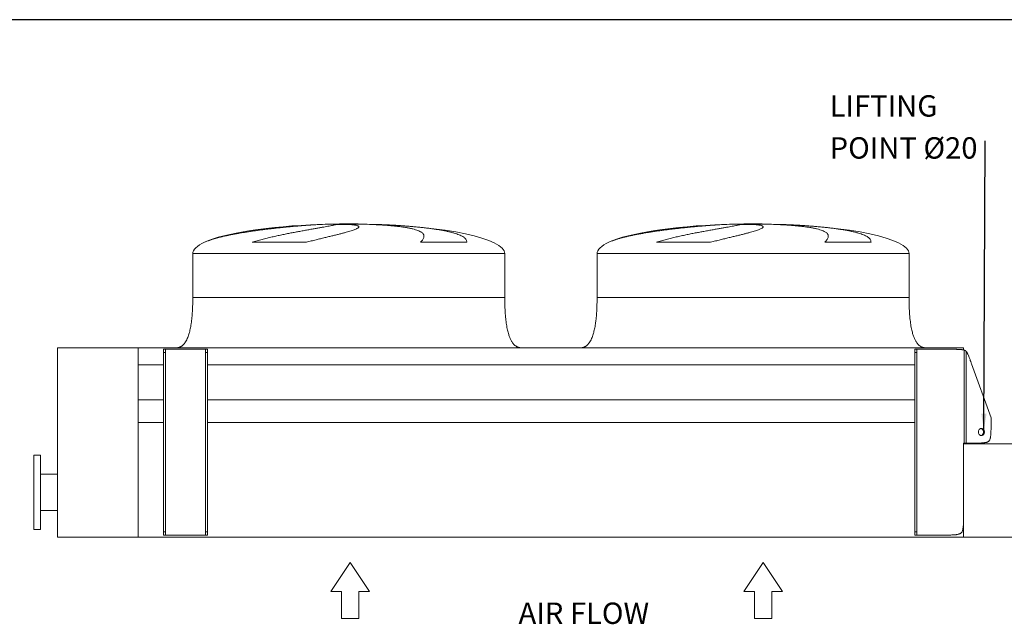
# Model space of a CAD drawing. Units: millimetres. Extents: x 117 to 8308, y 77 to 5813.
# Drawn here: x 2513 to 5436, y 4018 to 5813 of the extents above; entities that cross this region are included whole.
import ezdxf

# ---------------------------------------------------------------- set-up
doc = ezdxf.new("R2010")
doc.units = ezdxf.units.MM
doc.header["$LTSCALE"] = 40
doc.linetypes.add('SLD-Solid', pattern=[0])
doc.layers.add('GEOMETRY', color=7, linetype='SLD-Solid')
doc.layers.add('TITLE', color=7, linetype='SLD-Solid')
doc.styles.add('SLDTEXTSTYLE0', font='TXT', dxfattribs={"width": 0.605})
doc.dimstyles.new('SLDDIMSTYLE0', dxfattribs={"dimtxt": 0.18, "dimasz": 48, "dimexe": 0, "dimexo": 0.0625, "dimgap": 0, "dimtad": 0, "dimtih": 1, "dimtoh": 1, "dimdec": 0, "dimrnd": 1e-09, "dimzin": 0, "dimdsep": 46, "dimtxsty": 'Standard', "dimsah": 1, "dimcen": 0.09, "dimadec": 0, "dimazin": 0, "dimtfac": 48, "dimtdec": 0, "dimtofl": 0, "dimtmove": 0, "dimatfit": 3, "dimfxl": 1, "dimfrac": 2, "dimtolj": 1, "dimtzin": 0, "dimarcsym": 0})

# ---------------------------------------------------------------- blocks, each defined once
blk = doc.blocks.new('SW_NOTE_2')
at = {"layer": 'GEOMETRY', "color": 0, "char_height": 63.5, "attachment_point": 1, "style": 'SLDTEXTSTYLE0'}
for s, insert in [('LIFTING', (-461.6, 135.8)), ('POINT Ø20', (-461.6, 11.1))]:
    blk.add_mtext(s, dxfattribs=dict(at, insert=insert))

msp = doc.modelspace()

# ---------------------------------------------------------------- linework, layer by layer
at = {"color": 8, "linetype": 'SLD-Solid', "lineweight": 15}
for p, q in [((3404.7619894, 5205.4882741), (3408.476074, 5205.4882741)), ((3544.7619751, 5206.3608265), (3434.7619607, 5206.3608265)), ((4604.7619774, 5205.4882741), (4608.4760621, 5205.4882741)), ((4744.7619631, 5206.3608265), (4634.7619488, 5206.3608265)), ((3061.8141487, 5152.5479651), (3061.761935, 5152.5479651)), ((4261.8141964, 5152.5479651), (4261.7619827, 5152.5479651)), ((3026.7618492, 5118.9839339), (3952.7619674, 5118.9839339)), ((4226.7618969, 5118.9839339), (5152.7619555, 5118.9839339)), ((3026.7618492, 4988.9839387), (3952.7619674, 4988.9839387))]:
    msp.add_line(p, q, dxfattribs=at)
at = {"color": 7, "linetype": 'SLD-Solid', "lineweight": 15}
for p, q in [((3452.5004222, 5205.4882741), (3488.2784679, 5205.4882741)), ((3550.9057834, 5205.4882741), (3570.1310232, 5205.4882741)), ((4652.5004103, 5205.4882741), (4688.2785156, 5205.4882741)), ((4750.9058311, 5205.4882741), (4770.1310113, 5205.4882741)), ((3363.875468, 5152.5479651), (3202.7905777, 5152.5479651)), ((3839.9076059, 5152.5479651), (3703.0809715, 5152.5479651)), ((4563.8755157, 5152.5479651), (4402.7905061, 5152.5479651)), ((5039.9076536, 5152.5479651), (4903.0809596, 5152.5479651)), ((3026.7618492, 5118.9839339), (3026.7618492, 4988.9839387)), ((3952.7619674, 4988.9839387), (3952.7619674, 5118.9839339)), ((4226.7618969, 5118.9839339), (4226.7618969, 4988.9839387)), ((5152.7619555, 4988.9839387), (5152.7619555, 5118.9839339)), ((2624.7618988, 4276.9839263), (2624.7618988, 4838.9839029)), ((2624.7618988, 4838.9839029), (2864.7619083, 4838.9839029)), ((2864.7619083, 4276.9839263), (2864.7619083, 4838.9839029)), ((2864.7619083, 4838.9839029), (5314.761956, 4838.9839029)), ((2939.761956, 4834.8839378), (2945.7619979, 4834.8839378)), ((2939.761956, 4824.8839474), (2939.761956, 4834.8839378)), ((2945.7619979, 4824.8839474), (2939.761956, 4824.8839474)), ((2939.761956, 4824.8839474), (2939.761956, 4292.8839272)), ((2945.7619979, 4834.8839378), (2945.7619979, 4824.8839474)), ((2945.7619979, 4834.8839378), (2951.7620399, 4834.8839378)), ((2945.7619979, 4824.8839474), (2945.7619979, 4292.8839272)), ((2951.7620399, 4834.8839378), (3058.761914, 4834.8839378)), ((3058.761914, 4834.8839378), (3064.761956, 4834.8839378)), ((3064.761956, 4834.8839378), (3070.7619979, 4834.8839378)), ((3064.761956, 4824.8839474), (3064.761956, 4834.8839378)), ((3070.7619979, 4824.8839474), (3064.761956, 4824.8839474)), ((3064.761956, 4824.8839474), (3064.761956, 4292.8839272)), ((3070.7619979, 4834.8839378), (3070.7619979, 4824.8839474)), ((3070.7619979, 4824.8839474), (3070.7619979, 4292.8839272)), ((5175.7619574, 4834.8839378), (5169.7619602, 4834.8839378)), ((5169.7619602, 4834.8839378), (5169.7619602, 4824.8839474)), ((5169.7619602, 4824.8839474), (5175.7619574, 4824.8839474)), ((5169.7619602, 4824.8839474), (5169.7619602, 4292.8839272)), ((5175.7619574, 4824.8839474), (5175.7619574, 4834.8839378)), ((5181.7619547, 4834.8839378), (5175.7619574, 4834.8839378)), ((5175.7619574, 4824.8839474), (5175.7619574, 4292.8839272)), ((5269.8142982, 4834.8839378), (5181.7619547, 4834.8839378)), ((5314.761956, 4838.9839029), (5314.761956, 4832.6954341)), ((5316.7619561, 4832.1750259), (5316.7619561, 4555.9839404)), ((5322.7619564, 4828.0989623), (5322.7619564, 4555.9839404)), ((2864.7619083, 4788.498292), (2939.761956, 4788.498292)), ((3070.7619979, 4788.498292), (5169.7619602, 4788.498292)), ((5396.3741183, 4630.9839284), (5338.3095644, 4791.8182707)), ((2864.7619083, 4684.8394072), (2939.761956, 4684.8394072)), ((3070.7619979, 4684.8394072), (5169.7619602, 4684.8394072)), ((2864.7619083, 4617.8394055), (2939.761956, 4617.8394055)), ((2864.7619083, 4617.8394055), (2864.7619083, 4276.9839263)), ((3070.7619979, 4617.8394055), (5169.7619602, 4617.8394055)), ((5396.3741183, 4630.9839284), (5396.3741183, 4625.9839332)), ((5316.7619561, 4555.9839404), (5314.761956, 4555.9839404)), ((5314.761956, 4555.9839404), (5314.761956, 4352.8839296)), ((5554.7619506, 4554.4839299), (5314.761956, 4554.4839299)), ((5322.7619564, 4555.9839404), (5316.7619561, 4555.9839404)), ((5335.752337, 4555.9839404), (5322.7619564, 4555.9839404)), ((2574.7619464, 4519.983927), (2554.7619655, 4519.983927)), ((2554.7619655, 4519.983927), (2554.7619655, 4299.9839263)), ((2574.7619464, 4519.983927), (2574.7619464, 4299.9839263)), ((2624.7618988, 4463.9839327), (2574.7619464, 4463.9839327)), ((2574.7619464, 4355.9839299), (2624.7618988, 4355.9839299)), ((5314.761956, 4352.8839296), (5314.761956, 4276.9839263)), ((2554.7619655, 4299.9839263), (2574.7619464, 4299.9839263)), ((2624.7618988, 4276.9839263), (2864.7619083, 4276.9839263)), ((2864.7619083, 4276.9839263), (5314.761956, 4276.9839263)), ((2939.761956, 4292.8839272), (2945.7619979, 4292.8839272)), ((2939.761956, 4282.8839265), (2939.761956, 4292.8839272)), ((2945.7619979, 4282.8839265), (2939.761956, 4282.8839265)), ((2945.7619979, 4292.8839272), (2945.7619979, 4282.8839265)), ((2945.7619979, 4282.8839265), (2951.7620399, 4282.8839265)), ((2951.7620399, 4282.8839265), (3058.761914, 4282.8839265)), ((3058.761914, 4282.8839265), (3064.761956, 4282.8839265)), ((3064.761956, 4292.8839272), (3070.7619979, 4292.8839272)), ((3064.761956, 4282.8839265), (3064.761956, 4292.8839272)), ((3070.7619979, 4282.8839265), (3064.761956, 4282.8839265)), ((3070.7619979, 4292.8839272), (3070.7619979, 4282.8839265)), ((5175.7619574, 4292.8839272), (5169.7619602, 4292.8839272)), ((5169.7619602, 4292.8839272), (5169.7619602, 4282.8839265)), ((5169.7619602, 4282.8839265), (5175.7619574, 4282.8839265)), ((5175.7619574, 4282.8839265), (5175.7619574, 4292.8839272)), ((5181.7619547, 4282.8839265), (5175.7619574, 4282.8839265)), ((5244.7619557, 4282.8839265), (5181.7619547, 4282.8839265)), ((5554.7619506, 4276.9839263), (5314.761956, 4276.9839263))]:
    msp.add_line(p, q, dxfattribs=at)
at = {"color": 7, "linetype": 'SLD-Solid', "lineweight": 15, "flags": 128}
msp.add_lwpolyline([(5358.7020121, 4589.1839361), (5358.8568389, 4591.1133087), (5359.3160591, 4592.9769671), (5360.0640267, 4594.7114623), (5361.0752716, 4596.257726), (5362.3153611, 4597.5630975), (5363.7420579, 4598.5831416), (5365.3067879, 4599.2831087), (5366.956257, 4599.6391273), (5368.6342991, 4599.6391273), (5370.2837683, 4599.2831087), (5371.8484945, 4598.5831416), (5373.275195, 4597.5630975), (5374.5152808, 4596.257726), (5375.5265295, 4594.7114623), (5376.274497, 4592.9769671), (5376.7337135, 4591.1133087), (5376.8885441, 4589.1839361), (5376.7337135, 4587.2545636), (5376.274497, 4585.3908753), (5375.5265295, 4583.6563802), (5374.5152808, 4582.1101165), (5373.275195, 4580.804745), (5371.8484945, 4579.7847009), (5370.2837683, 4579.0847635), (5368.6342991, 4578.7287152), (5366.956257, 4578.7287152), (5365.3067879, 4579.0847635), (5363.7420579, 4579.7847009), (5362.3153611, 4580.804745), (5361.0752716, 4582.1101165), (5360.0640267, 4583.6563802), (5359.3160591, 4585.3908753), (5358.8568389, 4587.2545636), (5358.7020121, 4589.1839361)], dxfattribs=at)
at = {"color": 7, "linetype": 'SLD-Solid', "lineweight": 15}
for centre, radius, start, end in [((5363.7703094, 4589.7269357), 10.1327957, 356.9281434196, 75.5705428312), ((5363.7703947, 4588.640874), 10.1327139, 284.4290784885, 3.0722352607)]:
    msp.add_arc(centre, radius, start, end, dxfattribs=at)
for centre, major_axis, start_param, end_param in [((3489.761956, 5118.9839263), (-463, 0), 4.8970215019, 5.8918643686), ((3489.761956, 5118.9839263), (-463, 0), 4.8314606453, 4.8970215019), ((3489.761956, 5118.9839263), (-463, 0), 4.7123889804, 4.8314606453), ((3489.761956, 5118.9839263), (463, 0), 1.4517246619, 1.5707963268), ((3489.761956, 5118.9839263), (463, 0), 0, 1.4517246619), ((4689.761956, 5118.9839263), (-463, 0), 4.8970215019, 5.8918643686), ((4689.761956, 5118.9839263), (-463, 0), 4.8314606453, 4.8970215019), ((4689.761956, 5118.9839263), (-463, 0), 4.7123889804, 4.8314606453), ((4689.761956, 5118.9839263), (463, 0), 1.4517246619, 1.5707963268), ((4689.761956, 5118.9839263), (463, 0), 0, 1.4517246619), ((3489.761956, 5118.9839263), (-463, 0), 5.8918643686, 6.2831853072), ((4689.761956, 5118.9839263), (-463, 0), 5.8918643686, 6.2831853072)]:
    msp.add_ellipse(centre, major_axis=major_axis, ratio=0.1900647948, start_param=start_param, end_param=end_param, dxfattribs=at)
for points, knots in [([(3408.476074, 5205.4882741), (3405.7795398, 5205.3593842), (3400.3844031, 5205.1015054), (3391.6797252, 5204.619276), (3382.4728667, 5204.0621927), (3372.7271934, 5203.4206636), (3362.4775468, 5202.6949654), (3351.9432541, 5201.8980883), (3341.1685886, 5201.0329279), (3330.199911, 5200.1026604), (3318.8632726, 5199.09011), (3307.1832474, 5197.9925704), (3295.1931015, 5196.808853), (3283.1335319, 5195.5592039), (3271.046664, 5194.2456184), (3258.9736231, 5192.870932), (3246.7423943, 5191.4116292), (3234.3896074, 5189.8651627), (3221.9560038, 5188.2299396), (3209.6802891, 5186.5319473), (3197.6008728, 5184.7729156), (3185.7507333, 5182.9545661), (3173.9723447, 5181.0466344), (3162.310247, 5179.0458728), (3150.8082676, 5176.9491439), (3139.67929, 5174.7864815), (3128.9549858, 5172.5581393), (3118.6575697, 5170.2626963), (3108.6584691, 5167.8603505), (3099.0066658, 5165.3440688), (3089.7396366, 5162.7037427), (3080.3160179, 5159.7346539), (3070.8329111, 5156.4073307), (3064.8252382, 5153.8364895), (3061.8141487, 5152.5479651)], [0, 0, 0, 0, 0.0300199784, 0.0600629849, 0.0900829774, 0.1209738909, 0.1518898684, 0.1827809097, 0.2128249694, 0.2428924359, 0.2729367818, 0.3038446383, 0.3347774403, 0.3656860932, 0.3958892077, 0.4261153796, 0.4563184056, 0.4873858207, 0.5184777567, 0.5495452237, 0.5799829485, 0.6104438764, 0.6408819061, 0.6721872641, 0.703517472, 0.7348225557, 0.7655586283, 0.7963186165, 0.8270552074, 0.8586648894, 0.8902996508, 0.9219098493, 0.9608606455, 1, 1, 1, 1]), ([(3202.7905777, 5152.5479651), (3207.7105255, 5154.0787287), (3217.5638071, 5157.1444209), (3232.4285678, 5161.1911811), (3247.2606175, 5164.9220971), (3261.9710352, 5168.3503099), (3276.4723154, 5171.5574464), (3290.7115066, 5174.5854719), (3304.6614195, 5177.4296574), (3318.2704855, 5180.1088621), (3331.4641377, 5182.6285476), (3344.8130486, 5185.1176972), (3358.1836344, 5187.5630399), (3371.4348548, 5189.9457991), (3383.9051737, 5192.1611987), (3395.5046738, 5194.2089785), (3406.1356389, 5196.0873794), (3415.7447819, 5197.8021753), (3424.3323673, 5199.3603423), (3431.8893117, 5200.7677166), (3438.3604854, 5202.0223719), (3443.6929565, 5203.1220723), (3447.8304677, 5204.0651767), (3450.903071, 5204.869828), (3451.9681757, 5205.2822043), (3452.5004222, 5205.4882741)], [0, 0, 0, 0, 0.0402279074, 0.0805652634, 0.1209461255, 0.1612960124, 0.2015354802, 0.2417338603, 0.2820363781, 0.3223737009, 0.3626753411, 0.4028729858, 0.4490274248, 0.4953423114, 0.5417107501, 0.5880235489, 0.6341763719, 0.6799571063, 0.7258967694, 0.771889832, 0.8178282863, 0.8636079312, 0.9090546097, 0.9545534101, 1, 1, 1, 1]), ([(3488.2784679, 5205.4882741), (3490.7308406, 5205.3296234), (3495.6439395, 5205.0117816), (3501.9028351, 5204.3923794), (3507.3296405, 5203.6702642), (3511.8098564, 5202.8372112), (3515.3363997, 5201.8959611), (3517.8699759, 5200.8435826), (3519.4283645, 5199.6809535), (3520.0132278, 5198.4100246), (3519.6225629, 5197.0343121), (3518.2493267, 5195.5522647), (3515.8704057, 5193.9601702), (3512.5131007, 5192.2575371), (3508.2085929, 5190.4484212), (3502.987992, 5188.537544), (3496.8550698, 5186.5203119), (3489.8026274, 5184.3921685), (3481.8693164, 5182.149856), (3473.1217118, 5179.7983898), (3463.6210367, 5177.3418614), (3453.3770361, 5174.7700166), (3442.3994639, 5172.0777638), (3430.7375475, 5169.2535794), (3418.4936156, 5166.295907), (3405.7570794, 5163.2016917), (3392.3821291, 5159.9048646), (3378.4284534, 5156.4058199), (3368.7264586, 5153.8339155), (3363.875468, 5152.5479651)], [0, 0, 0, 0, 0.03647254445, 0.07306932643, 0.10970853691, 0.14630600417, 0.18277899965, 0.21927687294, 0.25589798011, 0.29256145047, 0.32918366708, 0.36568246608, 0.40237109245, 0.43918293868, 0.47603735125, 0.51285060712, 0.54954049617, 0.5865123144, 0.62360762212, 0.66074589719, 0.69784310142, 0.73481635499, 0.77214949545, 0.8096070634, 0.84710806879, 0.88456737432, 0.92190203493, 0.96095107246, 1, 1, 1, 1]), ([(3703.0809715, 5152.5479651), (3704.3488765, 5154.0787188), (3706.8881059, 5157.1443542), (3709.6801902, 5161.1912298), (3711.7034613, 5164.9220868), (3712.859037, 5168.3502956), (3713.1367613, 5171.5574538), (3712.5042447, 5174.585474), (3710.9822707, 5177.4296592), (3708.5760375, 5180.1088608), (3705.2937948, 5182.6285469), (3700.9332892, 5185.1176945), (3695.3175145, 5187.5630399), (3688.3187807, 5189.9458016), (3680.2306621, 5192.1612022), (3671.1056645, 5194.2089684), (3661.0038433, 5196.0873868), (3649.9407573, 5197.8021751), (3637.9826697, 5199.3603423), (3625.1648474, 5200.767713), (3611.5732154, 5202.022377), (3597.3020788, 5203.1220698), (3582.3944551, 5204.0651761), (3566.9699137, 5204.8698302), (3556.2584532, 5205.2822047), (3550.9057834, 5205.4882741)], [0, 0, 0, 0, 0.0402284014, 0.0805652898, 0.1209463616, 0.1612963674, 0.2015356357, 0.2417339486, 0.2820364793, 0.3223738592, 0.3626755283, 0.40287317, 0.4490275204, 0.4953423138, 0.5417107639, 0.5880236658, 0.6341762428, 0.6799569876, 0.7258967045, 0.7718897864, 0.817828091, 0.8636078686, 0.9090545343, 0.9545532521, 1, 1, 1, 1]), ([(3570.1310232, 5205.4882741), (3574.9369251, 5205.3296233), (3584.565118, 5205.0117808), (3599.2356653, 5204.3923768), (3613.9933386, 5203.6702691), (3628.7599439, 5202.8372074), (3643.4616347, 5201.8959638), (3658.0512317, 5200.8435801), (3672.4855432, 5199.6809569), (3686.6939472, 5198.4100226), (3700.5823673, 5197.0343086), (3714.1049877, 5195.5522698), (3727.2077372, 5193.9601686), (3739.8579769, 5192.2575432), (3751.9776383, 5190.4484063), (3763.4877761, 5188.5375578), (3774.3564287, 5186.5203074), (3784.5287911, 5184.3921648), (3793.9848059, 5182.1498583), (3802.6617535, 5179.7983944), (3810.5042901, 5177.3418553), (3817.4925541, 5174.7700235), (3823.5752924, 5172.077754), (3828.7480873, 5169.2535906), (3832.9770228, 5166.2958924), (3836.2457941, 5163.2017094), (3838.5404022, 5159.904851), (3839.889634, 5156.4058295), (3839.9016153, 5153.8339172), (3839.9076059, 5152.5479651)], [0, 0, 0, 0, 0.0364724292, 0.0730692352, 0.1097086478, 0.1463059986, 0.1827790694, 0.2192769074, 0.2558980741, 0.2925614612, 0.3291836872, 0.3656826275, 0.4023712218, 0.4391830334, 0.4760372789, 0.5128507746, 0.5495405454, 0.5865123379, 0.6236077429, 0.6607460438, 0.6978431706, 0.7348164604, 0.7721495255, 0.8096071801, 0.8471081052, 0.8845675508, 0.9219020745, 0.9609511609, 1, 1, 1, 1]), ([(4608.4760621, 5205.4882741), (4605.7795279, 5205.3593842), (4600.3843911, 5205.1015054), (4591.6797134, 5204.619276), (4582.4728542, 5204.0621929), (4572.7271839, 5203.420663), (4562.4775396, 5202.6949686), (4551.9432753, 5201.8980801), (4541.1685607, 5201.032939), (4530.1999366, 5200.1026539), (4518.8633014, 5199.0901086), (4507.1832364, 5197.9925682), (4495.1930993, 5196.8088684), (4483.1335863, 5195.5591916), (4471.0467513, 5194.2456166), (4458.973671, 5192.8709303), (4446.7424205, 5191.4116404), (4434.3895982, 5189.8651453), (4421.9559883, 5188.2299578), (4409.6802412, 5186.5319341), (4397.6008183, 5184.772923), (4385.7506633, 5182.9545636), (4373.9723035, 5181.0466456), (4362.3102783, 5179.0458675), (4350.8083341, 5176.9491293), (4339.6792865, 5174.786479), (4328.9548949, 5172.5581694), (4318.6576029, 5170.262675), (4308.6585011, 5167.8603563), (4299.0067295, 5165.3440515), (4289.7395467, 5162.7037822), (4280.3162247, 5159.7346016), (4270.8327957, 5156.4073697), (4264.8252174, 5153.8364965), (4261.8141964, 5152.5479651)], [0, 0, 0, 0, 0.03001998117, 0.0600629905, 0.0900829858, 0.12097390218, 0.15188988253, 0.18278080122, 0.21282512277, 0.24289232576, 0.27293667447, 0.30384467296, 0.3347776193, 0.365685845, 0.39588896224, 0.42611528273, 0.45631845784, 0.48738572951, 0.51847796023, 0.549545285, 0.57998315634, 0.61044408711, 0.6408821196, 0.67218720638, 0.70351728319, 0.73482263061, 0.76555895901, 0.79631858355, 0.82705517726, 0.85866486226, 0.89029984025, 0.92190963767, 0.96086081382, 1, 1, 1, 1]), ([(4402.7905061, 5152.5479651), (4407.7105167, 5154.0787196), (4417.563815, 5157.1443596), (4432.4285613, 5161.1912236), (4447.2606062, 5164.9220924), (4461.9710516, 5168.3502959), (4476.4723177, 5171.5574547), (4490.7114951, 5174.5854708), (4504.6614089, 5177.429657), (4518.2704829, 5180.1088677), (4531.4641751, 5182.6285426), (4544.8130902, 5185.1176935), (4558.1836209, 5187.5630451), (4571.4348547, 5189.9457937), (4583.9050853, 5192.1612095), (4595.5047439, 5194.2089666), (4606.1355561, 5196.087385), (4615.7446913, 5197.8021782), (4624.3324533, 5199.3603376), (4631.8892687, 5200.7677186), (4638.3605091, 5202.0223706), (4643.6928274, 5203.1220743), (4647.8305559, 5204.0651756), (4650.9031226, 5204.869828), (4651.968185, 5205.2822043), (4652.5004103, 5205.4882741)], [0, 0, 0, 0, 0.04022834478, 0.08056524923, 0.12094625279, 0.16129627999, 0.20153559628, 0.24173396993, 0.28203648125, 0.32237379748, 0.36267556311, 0.40287320134, 0.44902751118, 0.49534239023, 0.54171071314, 0.58802370628, 0.63417633613, 0.67995706316, 0.72589686955, 0.77188985855, 0.81782830537, 0.86360789608, 0.90905464068, 0.95455343375, 1, 1, 1, 1]), ([(4688.2785156, 5205.4882741), (4690.7308432, 5205.3296232), (4695.6438615, 5205.0117805), (4701.9027384, 5204.3923781), (4707.329719, 5203.6702657), (4711.8098961, 5202.837211), (4715.3364443, 5201.8959611), (4717.8700436, 5200.8435829), (4719.4283332, 5199.6809531), (4720.0132147, 5198.4100247), (4719.6225753, 5197.0343117), (4718.2492183, 5195.5522657), (4715.8704021, 5193.9601703), (4712.5131543, 5192.2575364), (4708.2086585, 5190.4484192), (4702.9879508, 5188.5375481), (4696.8551329, 5186.5203098), (4689.8026793, 5184.3921657), (4681.8692965, 5182.1498592), (4673.1217035, 5179.7983895), (4663.6210246, 5177.3418612), (4653.3770215, 5174.7700177), (4642.3994519, 5172.0777567), (4630.7374823, 5169.2535933), (4618.4935944, 5166.2958913), (4605.7570226, 5163.201708), (4592.3821105, 5159.9048542), (4578.4284534, 5156.405829), (4568.7264848, 5153.833917), (4563.8755157, 5152.5479651)], [0, 0, 0, 0, 0.0364724071, 0.0730691954, 0.10970852, 0.1463059935, 0.1827789952, 0.2192768747, 0.2558979726, 0.2925614492, 0.329183672, 0.365682491, 0.4023711, 0.4391829193, 0.4760373381, 0.5128506521, 0.5495404866, 0.5865123111, 0.6236077032, 0.6607459846, 0.6978431952, 0.7348164551, 0.7721496019, 0.8096072899, 0.8471081825, 0.8845676185, 0.921902157, 0.9609512012, 1, 1, 1, 1]), ([(4903.0809596, 5152.5479651), (4904.3488513, 5154.078719), (4906.888055, 5157.1443562), (4909.6801616, 5161.1912301), (4911.7035565, 5164.922085), (4912.8589685, 5168.3502965), (4913.1368689, 5171.5574539), (4912.5041689, 5174.5854738), (4910.9822166, 5177.4296581), (4908.5760814, 5180.1088625), (4905.293775, 5182.6285465), (4900.9332568, 5185.1176921), (4895.3176185, 5187.5630469), (4888.3186485, 5189.9457924), (4880.2307404, 5192.1612069), (4871.1057154, 5194.2089716), (4861.003788, 5196.0873818), (4849.9407569, 5197.8021783), (4837.9826199, 5199.360339), (4825.1648397, 5200.7677175), (4811.5731538, 5202.0223699), (4797.3021093, 5203.1220762), (4782.3944477, 5204.0651737), (4766.9699181, 5204.8698293), (4756.2584809, 5205.2822046), (4750.9058311, 5205.4882741)], [0, 0, 0, 0, 0.0402283882, 0.0805652957, 0.1209463924, 0.1612963916, 0.2015356676, 0.2417339949, 0.2820365305, 0.3223738913, 0.3626755817, 0.4028732284, 0.4490275334, 0.4953424542, 0.5417107694, 0.588023677, 0.6341763921, 0.6799570941, 0.7258968691, 0.7718899004, 0.8178283298, 0.8636078617, 0.9090546646, 0.954553388, 1, 1, 1, 1]), ([(4770.1310113, 5205.4882741), (4774.9369132, 5205.3296233), (4784.5651061, 5205.0117807), (4799.2356534, 5204.3923771), (4813.9933365, 5203.6702678), (4828.7599423, 5202.83721), (4843.4616322, 5201.8959619), (4858.0512112, 5200.8435823), (4872.4855273, 5199.680952), (4886.6939479, 5198.4100258), (4900.5823717, 5197.0343119), (4914.1049576, 5195.5522657), (4927.2077004, 5193.9601702), (4939.8579403, 5192.2575361), (4951.977674, 5190.448419), (4963.4877365, 5188.5375487), (4974.356419, 5186.5203103), (4984.5287803, 5184.3921663), (4993.9847609, 5182.1498549), (5002.6617402, 5179.7983946), (5010.5043159, 5177.3418583), (5017.4925388, 5174.770022), (5023.5752678, 5172.0777517), (5028.7481473, 5169.253593), (5032.9770809, 5166.2958931), (5036.2457833, 5163.2017078), (5038.5404995, 5159.904853), (5039.8895346, 5156.4058281), (5039.9016139, 5153.8339169), (5039.9076536, 5152.5479651)], [0, 0, 0, 0, 0.0364724281, 0.0730692331, 0.1097086447, 0.146306068, 0.1827790643, 0.2192769014, 0.2558979951, 0.2925615225, 0.3291837475, 0.3656825521, 0.4023711453, 0.4391829558, 0.4760373803, 0.5128507038, 0.5495405273, 0.5865123188, 0.6236076762, 0.6607460187, 0.697843183, 0.7348164374, 0.7721495014, 0.8096072054, 0.8471081294, 0.884567558, 0.9219020917, 0.9609511587, 1, 1, 1, 1]), ([(3026.7618492, 4988.9839387), (3026.7435384, 4984.5965762), (3026.7083773, 4976.1717781), (3026.4151257, 4964.0401536), (3025.96811, 4952.8982412), (3025.3722753, 4942.6846581), (3024.6518233, 4933.3403287), (3023.8235015, 4924.8088109), (3022.8026392, 4916.1537739), (3021.5616631, 4907.5230776), (3020.0652019, 4899.0480208), (3018.5143196, 4891.7020847), (3016.9439935, 4885.3610344), (3015.1942718, 4879.2345685), (3013.1020887, 4872.9511404), (3010.4245475, 4866.2769383), (3007.1834979, 4859.7333303), (3003.7195609, 4854.2509917), (3000.2679567, 4849.9653811), (2997.1368579, 4846.8256825), (2994.3940687, 4844.6505174), (2992.1651987, 4843.2026594), (2990.3669672, 4842.1890907), (2988.4090164, 4841.264036), (2986.1323284, 4840.4021044), (2983.5061402, 4839.6677462), (2980.3276283, 4839.0986512), (2978.0112678, 4839.0241088), (2976.7618969, 4838.9839029)], [0, 0, 0, 0, 0.0771909073, 0.1482252266, 0.2134940002, 0.2733726744, 0.3282193045, 0.3783774139, 0.4241724964, 0.4815427826, 0.5317630732, 0.5755637663, 0.613611813, 0.6466742815, 0.6876419251, 0.7300767183, 0.7730983777, 0.8159585361, 0.8438748079, 0.869756235, 0.8938162607, 0.9053012515, 0.9164920284, 0.930109942, 0.9433603219, 0.9592744061, 0.9780339139, 1, 1, 1, 1]), ([(4002.7619197, 4838.9839029), (4001.6267977, 4839.0169907), (3999.5575124, 4839.0773085), (3996.7683808, 4839.5226708), (3994.5732546, 4840.0571069), (3992.4368604, 4840.7414206), (3990.1902143, 4841.6608052), (3986.8372219, 4843.4244103), (3982.9395736, 4846.2444796), (3979.1674406, 4850.0393531), (3976.1783114, 4853.8285359), (3973.8263757, 4857.3704451), (3971.7376706, 4861.0140559), (3969.7414699, 4865.0003896), (3967.8538018, 4869.3361573), (3966.0319761, 4874.133023), (3964.2905179, 4879.3806164), (3962.5619759, 4885.4000713), (3960.8743043, 4892.2733725), (3959.2559686, 4900.0875601), (3957.823289, 4908.4409028), (3956.5696096, 4917.3135716), (3955.4919803, 4926.6813502), (3954.5563016, 4937.0127066), (3953.785249, 4948.3784066), (3953.2076969, 4960.8520779), (3952.8303478, 4974.51029), (3952.7854216, 4984.0195363), (3952.7619674, 4988.9839387)], [0, 0, 0, 0, 0.0199600626, 0.0363864519, 0.0495784797, 0.059680043, 0.0758321489, 0.0922171664, 0.1262491205, 0.1599770616, 0.1860421187, 0.2110555352, 0.2347137624, 0.2598937319, 0.2894572354, 0.3178744041, 0.3501463472, 0.3867074121, 0.4280334154, 0.4746395553, 0.5270805709, 0.5771224729, 0.6322805807, 0.6929691023, 0.7596227583, 0.8326945177, 0.9126564063, 1, 1, 1, 1]), ([(4226.7618969, 4988.9839387), (4226.7435793, 4984.5965765), (4226.708405, 4976.1717791), (4226.4152433, 4964.0401486), (4225.9679267, 4952.8982517), (4225.3724514, 4942.6846431), (4224.6515966, 4933.3403534), (4223.823788, 4924.8087869), (4222.8026531, 4916.1537741), (4221.5615034, 4907.5231073), (4220.0653561, 4899.0479831), (4218.5141458, 4891.702127), (4216.9441222, 4885.3609923), (4215.1941497, 4879.2345922), (4213.1019933, 4872.9511703), (4210.4246616, 4866.2768686), (4207.1833546, 4859.7334185), (4203.7196522, 4854.2509012), (4200.26787, 4849.9654273), (4197.1368061, 4846.8256571), (4194.3939886, 4844.6505926), (4192.1652101, 4843.2025882), (4190.3669096, 4842.1891361), (4188.408951, 4841.264023), (4186.1323221, 4840.4021524), (4183.5061666, 4839.667671), (4180.3276682, 4839.0986909), (4178.0112734, 4839.0241214), (4176.7619445, 4838.9839029)], [0, 0, 0, 0, 0.0771909377, 0.1482252851, 0.2134941128, 0.2733727697, 0.3282194755, 0.378377469, 0.4241726518, 0.4815430607, 0.5317632489, 0.5755641044, 0.6136119974, 0.6466746715, 0.6876423313, 0.7300768791, 0.7730988684, 0.8159586668, 0.84387539, 0.8697568272, 0.8938168625, 0.9053012713, 0.9164926618, 0.9301105808, 0.9433609659, 0.9592737104, 0.9780346031, 1, 1, 1, 1]), ([(5202.7619525, 4838.9839029), (5201.6268206, 4839.0169906), (5199.557528, 4839.0773078), (5196.7683948, 4839.5226659), (5194.5732709, 4840.0571183), (5192.4368672, 4840.7414091), (5190.1902224, 4841.6608019), (5186.8372543, 4843.4244196), (5182.9396118, 4846.2444922), (5179.16746, 4850.0393664), (5176.1782418, 4853.8284944), (5173.8263997, 4857.3704641), (5171.7377122, 4861.0140697), (5169.7414365, 4865.000368), (5167.8538424, 4869.336177), (5166.031937, 4874.1330117), (5164.2904722, 4879.3806047), (5162.5620732, 4885.4000975), (5160.8742247, 4892.2733507), (5159.2560286, 4900.0875737), (5157.8232459, 4908.4408943), (5156.5696527, 4917.3135778), (5155.4919559, 4926.6813477), (5154.5562743, 4937.0127063), (5153.7852215, 4948.3784062), (5153.2076739, 4960.8520776), (5152.8304067, 4974.510291), (5152.785434, 4984.0195364), (5152.7619555, 4988.9839387)], [0, 0, 0, 0, 0.019960234, 0.0363865775, 0.0495784758, 0.0596802456, 0.0758323085, 0.0922171687, 0.1262490464, 0.159977168, 0.1860424382, 0.2110556082, 0.2347137881, 0.2598938714, 0.2894573002, 0.3178745577, 0.3501464957, 0.3867074338, 0.4280335352, 0.4746396143, 0.5270806513, 0.5771225208, 0.6322806399, 0.6929691599, 0.7596228053, 0.832694549, 0.9126564179, 1, 1, 1, 1]), ([(5316.761956, 4832.1750143), (5316.6064336, 4832.2254836), (5316.2938798, 4832.326912), (5315.8188346, 4832.4678596), (5315.3363259, 4832.602108), (5314.845771, 4832.729193), (5314.3469957, 4832.8497699), (5313.8397479, 4832.9641449), (5313.3238319, 4833.0726796), (5312.7990735, 4833.1756849), (5312.2653317, 4833.2734535), (5311.7224985, 4833.3662541), (5311.1705017, 4833.4543356), (5310.609308, 4833.5379289), (5310.0389259, 4833.6172484), (5309.4594092, 4833.6924934), (5308.8708608, 4833.7638501), (5308.2734365, 4833.8314922), (5307.667349, 4833.8955823), (5307.0528729, 4833.9562735), (5306.4303482, 4834.0137081), (5305.8001856, 4834.0680261), (5304.5147789, 4834.1715183), (5302.4980419, 4834.3074931), (5299.6723099, 4834.4533895), (5296.611466, 4834.5731049), (5292.8622801, 4834.6825394), (5288.2835418, 4834.773231), (5282.7250464, 4834.8393618), (5276.4951929, 4834.8779033), (5272.115504, 4834.8818517), (5269.8142972, 4834.8839263)], [0, 0, 0, 0, 0.0104025845, 0.0209061063, 0.0315235813, 0.0422667108, 0.0531459698, 0.0641706746, 0.0753490325, 0.0866881745, 0.0981941714, 0.1098720362, 0.1217257125, 0.1337580506, 0.1459707718, 0.1583644235, 0.1709383237, 0.1836904984, 0.1966176124, 0.2097148949, 0.2229760619, 0.2363932373, 0.2499568753, 0.3050231072, 0.3649893821, 0.4299755729, 0.499911037, 0.6036262897, 0.7213464775, 0.8535879213, 1, 1, 1, 1]), ([(5322.761956, 4828.0989407), (5322.678463, 4828.2017138), (5322.5147698, 4828.403207), (5322.2627836, 4828.6917517), (5322.0121077, 4828.9636223), (5321.7615653, 4829.2196299), (5321.5109594, 4829.461106), (5321.259906, 4829.6890934), (5321.0081238, 4829.9045708), (5320.7553554, 4830.1084127), (5320.5013826, 4830.3014137), (5320.2460185, 4830.4842944), (5319.9891069, 4830.6577112), (5319.7305188, 4830.8222621), (5319.4701518, 4830.9784941), (5319.2079277, 4831.1269075), (5318.9437916, 4831.2679617), (5318.6777107, 4831.4020786), (5318.4096733, 4831.5296459), (5318.1396889, 4831.6510237), (5317.8677832, 4831.7665343), (5317.5940138, 4831.8765131), (5317.31841, 4831.9811315), (5317.0411931, 4832.0810654), (5316.8550181, 4832.1437037), (5316.761956, 4832.1750143)], [0, 0, 0, 0, 0.0556839586, 0.1091718633, 0.1606976863, 0.2104729659, 0.2586894731, 0.3055214308, 0.3511273656, 0.3956516603, 0.4392258628, 0.481969798, 0.5239925207, 0.565393142, 0.6062615542, 0.6466790759, 0.6867190344, 0.7264472984, 0.7659227713, 0.8051978542, 0.8443188841, 0.8833265525, 0.9222563086, 0.9611387492, 1, 1, 1, 1]), ([(5338.3095637, 4791.8182528), (5337.8135541, 4793.1921611), (5337.3561875, 4794.4537191), (5336.5022627, 4796.7997329), (5336.1057593, 4797.8840305), (5334.9893918, 4800.9234503), (5334.341726, 4802.6678307), (5333.1750095, 4805.7790393), (5332.6564797, 4807.1443617), (5331.7097739, 4809.6076832), (5331.2818549, 4810.7049395), (5330.4915692, 4812.7034072), (5330.1293393, 4813.6042234), (5329.4536412, 4815.2578878), (5329.1402503, 4816.0105126), (5328.2555331, 4818.0968027), (5327.7387128, 4819.2616578), (5326.7911123, 4821.3079141), (5326.3609364, 4822.187577), (5325.5529291, 4823.755085), (5325.1753704, 4824.442154), (5324.4507193, 4825.6805849), (5324.1037648, 4826.2315652), (5323.4247177, 4827.2340082), (5323.0927033, 4827.6852686), (5322.761956, 4828.0989407)], [0, 0, 0, 0, 0.03125, 0.03125, 0.0625, 0.0625, 0.125, 0.125, 0.1875, 0.1875, 0.25, 0.25, 0.3125, 0.3125, 0.375, 0.375, 0.5, 0.5, 0.625, 0.625, 0.75, 0.75, 0.875, 0.875, 1, 1, 1, 1]), ([(5335.752337, 4555.9839263), (5338.2782445, 4555.9839263), (5340.5353659, 4555.9895753), (5344.6546001, 4556.0095693), (5346.5159703, 4556.0239281), (5349.9388241, 4556.059627), (5351.499883, 4556.0809748), (5354.3890342, 4556.1294654), (5355.7168717, 4556.1566128), (5358.1880057, 4556.2158641), (5359.331143, 4556.247971), (5361.4687719, 4556.3165403), (5362.4631606, 4556.3530046), (5365.2641059, 4556.4682794), (5366.8905081, 4556.5529307), (5369.8111728, 4556.7356766), (5371.1043653, 4556.8337907), (5373.4505432, 4557.0424588), (5374.5029762, 4557.1530225), (5376.4285992, 4557.3862587), (5377.3014847, 4557.5089362), (5378.9099943, 4557.7665346), (5379.6454412, 4557.901458), (5381.6906396, 4558.3253335), (5382.8416845, 4558.6332486), (5384.8716138, 4559.3073003), (5385.7490299, 4559.6734186), (5387.3168051, 4560.4762522), (5388.0064892, 4560.9129069), (5389.251634, 4561.875135), (5389.806756, 4562.400593), (5390.817119, 4563.5672596), (5391.2721789, 4564.2082593), (5392.1054929, 4565.6460286), (5392.483647, 4566.4424072), (5393.1789212, 4568.2527181), (5393.495989, 4569.265871), (5394.0797349, 4571.6098315), (5394.3463972, 4572.9389436), (5394.7134841, 4575.3005353), (5394.8303313, 4576.1497562), (5395.053418, 4578.0071032), (5395.1596599, 4579.0150245), (5395.3616483, 4581.2385424), (5395.4573993, 4582.4537874), (5395.6381111, 4585.1629202), (5395.7230804, 4586.6561703), (5395.881343, 4590.0286635), (5395.9546532, 4591.9066709), (5396.0544841, 4595.140924), (5396.0860631, 4596.2891451), (5396.1454459, 4598.7574664), (5396.1732513, 4600.0774476), (5396.2245644, 4602.9308674), (5396.2480748, 4604.464122), (5396.2900688, 4607.8002265), (5396.3085566, 4609.602782), (5396.3394727, 4613.5551532), (5396.3519079, 4615.7044783), (5396.3692232, 4620.4609603), (5396.3741153, 4623.0672596), (5396.3741153, 4625.9839263)], [0, 0, 0, 0, 0.015625, 0.015625, 0.03125, 0.03125, 0.046875, 0.046875, 0.0625, 0.0625, 0.078125, 0.078125, 0.09375, 0.09375, 0.125, 0.125, 0.15625, 0.15625, 0.1875, 0.1875, 0.21875, 0.21875, 0.25, 0.25, 0.3125, 0.3125, 0.375, 0.375, 0.4375, 0.4375, 0.5, 0.5, 0.5625, 0.5625, 0.625, 0.625, 0.6875, 0.6875, 0.75, 0.75, 0.78125, 0.78125, 0.8125, 0.8125, 0.84375, 0.84375, 0.875, 0.875, 0.90625, 0.90625, 0.921875, 0.921875, 0.9375, 0.9375, 0.953125, 0.953125, 0.96875, 0.96875, 0.984375, 0.984375, 1, 1, 1, 1]), ([(5244.761956, 4282.8839263), (5247.6786226, 4282.8839263), (5250.2849219, 4282.8895753), (5255.041404, 4282.9095693), (5257.1907291, 4282.9239281), (5261.1431003, 4282.959627), (5262.9456557, 4282.9809748), (5266.2817603, 4283.0294654), (5267.8150149, 4283.0566128), (5270.6684346, 4283.1158641), (5271.9884159, 4283.147971), (5274.4567371, 4283.2165403), (5275.6049583, 4283.2530046), (5278.8392114, 4283.3682794), (5280.7172188, 4283.4529307), (5284.089712, 4283.6356766), (5285.5829621, 4283.7337907), (5288.2920949, 4283.9424588), (5289.5073398, 4284.0530225), (5291.7308578, 4284.2862587), (5292.7387791, 4284.4089362), (5294.5961261, 4284.6665346), (5295.445347, 4284.801458), (5297.8069387, 4285.2253335), (5299.1360508, 4285.5332486), (5301.4800113, 4286.2073003), (5302.4931642, 4286.5734186), (5304.3034751, 4287.3762522), (5305.0998537, 4287.8129069), (5306.537623, 4288.775135), (5307.1786226, 4289.300593), (5308.3452893, 4290.4672596), (5308.8707473, 4291.1082593), (5309.8329754, 4292.5460286), (5310.2696301, 4293.3424072), (5311.0724637, 4295.1527181), (5311.438582, 4296.165871), (5312.1126337, 4298.5098315), (5312.4205488, 4299.8389436), (5312.8444243, 4302.2005353), (5312.9793477, 4303.0497562), (5313.2369461, 4304.9071032), (5313.3596236, 4305.9150245), (5313.5928598, 4308.1385424), (5313.7034235, 4309.3537874), (5313.9120915, 4312.0629202), (5314.0102057, 4313.5561703), (5314.1929516, 4316.9286635), (5314.2776029, 4318.8066709), (5314.3928777, 4322.040924), (5314.429342, 4323.1891451), (5314.4979113, 4325.6574664), (5314.5300182, 4326.9774476), (5314.5892695, 4329.8308674), (5314.6164169, 4331.364122), (5314.6649074, 4334.7002265), (5314.6862553, 4336.502782), (5314.7219542, 4340.4551532), (5314.736313, 4342.6044783), (5314.756307, 4347.3609603), (5314.761956, 4349.9672596), (5314.761956, 4352.8839263)], [0, 0, 0, 0, 0.015625, 0.015625, 0.03125, 0.03125, 0.046875, 0.046875, 0.0625, 0.0625, 0.078125, 0.078125, 0.09375, 0.09375, 0.125, 0.125, 0.15625, 0.15625, 0.1875, 0.1875, 0.21875, 0.21875, 0.25, 0.25, 0.3125, 0.3125, 0.375, 0.375, 0.4375, 0.4375, 0.5, 0.5, 0.5625, 0.5625, 0.625, 0.625, 0.6875, 0.6875, 0.75, 0.75, 0.78125, 0.78125, 0.8125, 0.8125, 0.84375, 0.84375, 0.875, 0.875, 0.90625, 0.90625, 0.921875, 0.921875, 0.9375, 0.9375, 0.953125, 0.953125, 0.96875, 0.96875, 0.984375, 0.984375, 1, 1, 1, 1])]:
    msp.add_open_spline(points, degree=3, knots=knots, dxfattribs=at)
at = {"color": 8, "linetype": 'SLD-Solid', "lineweight": 15}
msp.add_open_spline([(4226.7618969, 4988.9839387), (4226.8692981, 4988.9839387), (4227.0841006, 4988.9839387), (4228.8197633, 4988.9839387), (4231.5856533, 4988.9839387), (4235.4769264, 4988.9839387), (4240.456847, 4988.9839387), (4246.5206785, 4988.9839387), (4253.6519207, 4988.9839387), (4261.8339685, 4988.9839387), (4271.0467763, 4988.9839387), (4281.2684804, 4988.9839387), (4292.4740842, 4988.9839387), (4304.6368908, 4988.9839387), (4317.7275225, 4988.9839387), (4331.714358, 4988.9839387), (4346.5637761, 4988.9839387), (4362.2400263, 4988.9839387), (4378.7052551, 4988.9839387), (4395.9198632, 4988.9839387), (4413.8424063, 4988.9839387), (4432.4296059, 4988.9839387), (4451.6367528, 4988.9839387), (4471.4175775, 4988.9839387), (4491.7244403, 4988.9839387), (4512.5083572, 4988.9839387), (4533.7193077, 4988.9839387), (4555.3061632, 4988.9839387), (4577.2169405, 4988.9839387), (4599.3988484, 4988.9839387), (4621.7984479, 4988.9839387), (4644.3618014, 4988.9839387), (4667.0344945, 4988.9839387), (4689.761956, 4988.9839387), (4712.4894174, 4988.9839387), (4735.1621105, 4988.9839387), (4757.7254641, 4988.9839387), (4780.1250635, 4988.9839387), (4802.3069715, 4988.9839387), (4824.2177485, 4988.9839387), (4845.8046051, 4988.9839387), (4867.0155602, 4988.9839387), (4887.7994833, 4988.9839387), (4908.1063157, 4988.9839387), (4927.8871365, 4988.9839387), (4947.0943025, 4988.9839387), (4965.6815288, 4988.9839387), (4983.6040231, 4988.9839387), (5000.8186585, 4988.9839387), (5017.2838832, 4988.9839387), (5032.9601386, 4988.9839387), (5047.8095494, 4988.9839387), (5061.7964249, 4988.9839387), (5074.8870208, 4988.9839387), (5087.0498148, 4988.9839387), (5098.2555142, 4988.9839387), (5108.47713, 4988.9839387), (5117.6899894, 4988.9839387), (5125.8719821, 4988.9839387), (5133.0032315, 4988.9839387), (5139.0670856, 4988.9839387), (5144.0469907, 4988.9839387), (5147.9382177, 4988.9839387), (5150.7042207, 4988.9839387), (5152.4398305, 4988.9839387), (5152.6545805, 4988.9839387), (5152.7619555, 4988.9839387)], degree=3, knots=[0, 0, 0, 0, 0.015625001, 0.0312500034, 0.0468749994, 0.062499997, 0.0781250037, 0.0937499941, 0.1093750022, 0.1250000122, 0.1406250006, 0.1562500123, 0.1718749969, 0.1875000052, 0.2031250089, 0.2187499965, 0.2343749977, 0.2499999963, 0.2656249948, 0.2812499804, 0.296875013, 0.3124999882, 0.3281249791, 0.343749984, 0.3593750047, 0.374999992, 0.3906250042, 0.4062500026, 0.421874988, 0.4374999797, 0.4531250177, 0.4687499781, 0.4843750137, 0.4999999978, 0.5156249819, 0.5312500175, 0.5468749779, 0.562500016, 0.5781250076, 0.5937499931, 0.6093749914, 0.6250000036, 0.6406250097, 0.6562499938, 0.6718749987, 0.6875000069, 0.7031249988, 0.7187499991, 0.7343750002, 0.7499999988, 0.7656249974, 0.7812499985, 0.7968749987, 0.8124999907, 0.8281249989, 0.8437500038, 0.8593750017, 0.8749999942, 0.8906249968, 0.9062500049, 0.921874998, 0.9375000025, 0.9531249983, 0.9687499994, 0.9843750003, 1, 1, 1, 1], dxfattribs=at)
at = {"layer": 'GEOMETRY', "lineweight": 0}
for p, q in [((3436.7707614, 4115.8773604), (3493.9136186, 4201.5916461)), ((3493.9136186, 4201.5916461), (3551.0564757, 4115.8773604)), ((4662.8418274, 4115.8773604), (4719.9846846, 4201.5916461)), ((4719.9846846, 4201.5916461), (4777.1275417, 4115.8773604)), ((3468.1993328, 4115.8773604), (3436.7707614, 4115.8773604)), ((3468.1993328, 4035.8773604), (3468.1993328, 4115.8773604)), ((3551.0564757, 4115.8773604), (3519.6279043, 4115.8773604)), ((3519.6279043, 4115.8773604), (3519.6279043, 4035.8773604)), ((4694.2703988, 4115.8773604), (4662.8418274, 4115.8773604)), ((4694.2703988, 4035.8773604), (4694.2703988, 4115.8773604)), ((4777.1275417, 4115.8773604), (4745.6989703, 4115.8773604)), ((4745.6989703, 4115.8773604), (4745.6989703, 4035.8773604)), ((3519.6279043, 4035.8773604), (3468.1993328, 4035.8773604)), ((4745.6989703, 4035.8773604), (4694.2703988, 4035.8773604))]:
    msp.add_line(p, q, dxfattribs=at)
at = {"layer": 'TITLE', "color": 7, "linetype": 'SLD-Solid'}
msp.add_line((8307.8402525, 5813.3923966), (117.1396091, 5813.3923966), dxfattribs=at)

# ---------------------------------------------------------------- block references
at = {"layer": 'GEOMETRY'}
msp.add_blockref('SW_NOTE_2', (5378.7290308, 5453.3037667), dxfattribs=at)

# ---------------------------------------------------------------- texts
at = {"layer": 'GEOMETRY', "insert": (3993.6759954, 4082.8254203), "char_height": 63.5, "attachment_point": 1, "style": 'SLDTEXTSTYLE0'}
msp.add_mtext('AIR FLOW', dxfattribs=at)

# ---------------------------------------------------------------- leaders
at = {"layer": 'GEOMETRY'}
msp.add_leader([(5374.8092239, 4595.8664456), (5378.7290308, 5453.3037667)], dimstyle='SLDDIMSTYLE0', dxfattribs=at)

doc.saveas('drawing.dxf')
